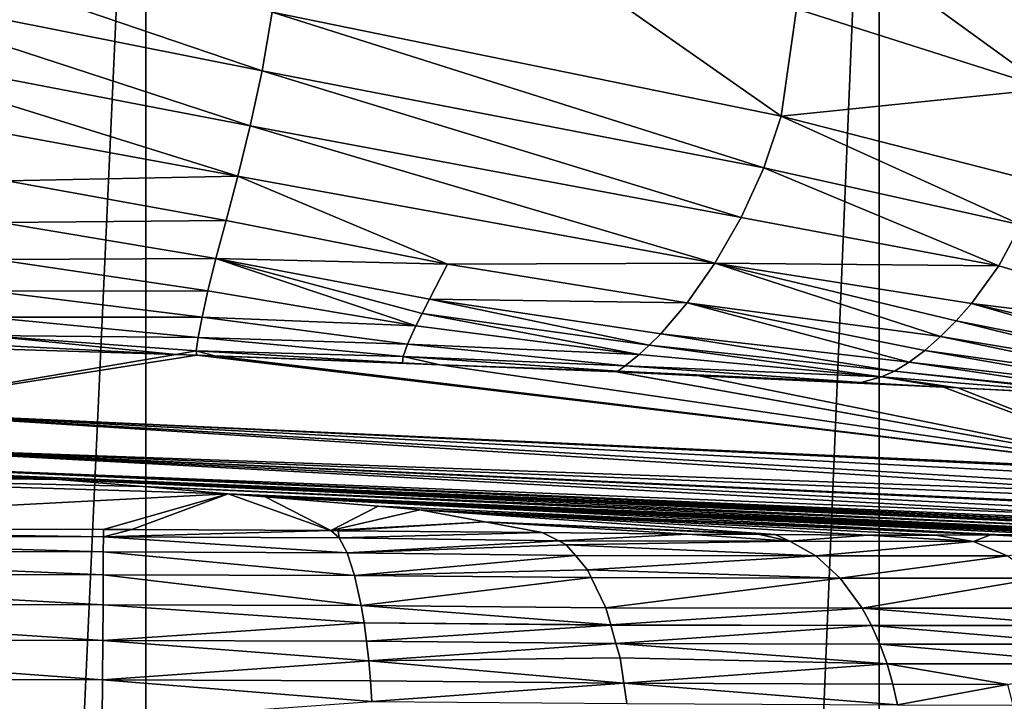
# Model space of a CAD drawing. Units: inches. Extents: x -23 to 23, y -98 to 49.
# Drawn here: x 9 to 15, y -2 to 2 of the extents above; entities that cross this region are included whole.
import ezdxf

# ---------------------------------------------------------------- set-up
doc = ezdxf.new("R2010")
doc.units = ezdxf.units.IN
doc.header["$MEASUREMENT"] = 0

msp = doc.modelspace()

# ---------------------------------------------------------------- linework, layer by layer
for points in [[(5.0217, -98.2323, -22.059), (5.0217, 6.0797, -22.059), (9.7917, 6.0797, -20.3899)], [(5.0217, -98.2323, -22.059), (9.7917, 6.0797, -20.3899), (9.7917, -98.2323, -20.3899)], [(9.7917, -98.2323, -20.3899), (9.7917, 6.0797, -20.3899), (14.0706, 6.0797, -17.7013)], [(9.7917, -98.2323, -20.3899), (14.0706, 6.0797, -17.7013), (14.0706, -98.2323, -17.7013)], [(14.0706, -98.2323, -17.7013), (14.0706, 6.0797, -17.7013), (17.644, 6.0797, -14.1279)], [(14.0706, -98.2323, -17.7013), (17.644, 6.0797, -14.1279), (17.644, -98.2323, -14.1279)], [(13.5344, 2.9529, 18.6121), (13.5894, 2.3141, 18.9788), (15.0568, 1.8479, 18.2018)], [(13.5344, 2.9529, 18.6121), (15.0568, 1.8479, 18.2018), (14.9936, 2.4204, 17.7499)], [(7.7692, 2.4926, 21.7779), (10.4699, 1.9528, 20.9242), (7.7866, 2.8663, 21.6034)], [(7.7866, 2.8663, 21.6034), (10.4699, 1.9528, 20.9242), (10.5293, 2.2964, 20.6926)], [(10.5293, 2.2964, 20.6926), (13.4999, 1.6892, 19.4905), (12.0752, 2.6859, 19.6913)], [(12.0752, 2.6859, 19.6913), (13.4999, 1.6892, 19.4905), (13.5894, 2.3141, 18.9788)], [(7.7464, 2.1412, 21.9811), (10.4003, 1.6316, 21.1882), (7.7692, 2.4926, 21.7779)], [(7.7692, 2.4926, 21.7779), (10.4003, 1.6316, 21.1882), (10.4699, 1.9528, 20.9242)], [(15.0568, 1.8479, 18.2018), (13.5894, 2.3141, 18.9788), (13.4999, 1.6892, 19.4905)], [(10.4699, 1.9528, 20.9242), (13.3981, 1.3868, 19.7989), (10.5293, 2.2964, 20.6926)], [(10.5293, 2.2964, 20.6926), (13.3981, 1.3868, 19.7989), (13.4999, 1.6892, 19.4905)], [(7.7464, 2.1412, 21.9811), (7.7216, 1.8163, 22.2129), (10.3278, 1.3391, 21.4844)], [(10.3278, 1.3391, 21.4844), (10.4003, 1.6316, 21.1882), (7.7464, 2.1412, 21.9811)], [(10.4003, 1.6316, 21.1882), (13.265, 1.0977, 20.1422), (10.4699, 1.9528, 20.9242)], [(10.4699, 1.9528, 20.9242), (13.265, 1.0977, 20.1422), (13.3981, 1.3868, 19.7989)], [(14.9891, 1.3076, 18.803), (15.0568, 1.8479, 18.2018), (13.4999, 1.6892, 19.4905)], [(10.3278, 1.3391, 21.4844), (7.7216, 1.8163, 22.2129), (8.9807, 1.3116, 22.1695)], [(14.898, 1.0543, 19.1571), (13.4999, 1.6892, 19.4905), (13.3981, 1.3868, 19.7989)], [(14.9891, 1.3076, 18.803), (13.4999, 1.6892, 19.4905), (14.898, 1.0543, 19.1571)], [(10.3278, 1.3391, 21.4844), (13.111, 0.831, 20.5209), (10.4003, 1.6316, 21.1882)], [(10.4003, 1.6316, 21.1882), (13.111, 0.831, 20.5209), (13.265, 1.0977, 20.1422)], [(14.7695, 0.8153, 19.5466), (13.3981, 1.3868, 19.7989), (13.265, 1.0977, 20.1422)], [(14.898, 1.0543, 19.1571), (13.3981, 1.3868, 19.7989), (14.7695, 0.8153, 19.5466)], [(10.3278, 1.3391, 21.4844), (8.9807, 1.3116, 22.1695), (10.2593, 1.0802, 21.8127)], [(10.2593, 1.0802, 21.8127), (11.552, 0.8247, 21.3999), (10.3278, 1.3391, 21.4844)], [(10.3278, 1.3391, 21.4844), (11.552, 0.8247, 21.3999), (13.111, 0.831, 20.5209)], [(10.2593, 1.0802, 21.8127), (8.9807, 1.3116, 22.1695), (8.9461, 1.0672, 22.4906)], [(14.7695, 0.8153, 19.5466), (13.265, 1.0977, 20.1422), (13.111, 0.831, 20.5209)], [(8.9461, 1.0672, 22.4906), (8.9155, 0.8525, 22.8413), (10.2, 0.8573, 22.1728)], [(8.9461, 1.0672, 22.4906), (10.2, 0.8573, 22.1728), (10.2593, 1.0802, 21.8127)], [(10.2593, 1.0802, 21.8127), (10.2, 0.8573, 22.1728), (11.552, 0.8247, 21.3999)], [(14.7695, 0.8153, 19.5466), (16.16, 0.4036, 18.9184), (14.898, 1.0543, 19.1571)], [(8.8877, 0.6663, 23.2217), (10.1533, 0.6699, 22.5642), (8.9155, 0.8525, 22.8413)], [(8.9155, 0.8525, 22.8413), (10.1533, 0.6699, 22.5642), (10.2, 0.8573, 22.1728)], [(10.2, 0.8573, 22.1728), (10.1533, 0.6699, 22.5642), (11.3672, 0.4654, 22.2426)], [(11.4475, 0.6204, 21.8045), (11.552, 0.8247, 21.3999), (10.2, 0.8573, 22.1728)], [(11.4475, 0.6204, 21.8045), (10.2, 0.8573, 22.1728), (11.4036, 0.5359, 22.0194)], [(11.4036, 0.5359, 22.0194), (10.2, 0.8573, 22.1728), (11.3672, 0.4654, 22.2426)], [(12.9496, 0.5998, 20.9359), (11.552, 0.8247, 21.3999), (11.4475, 0.6204, 21.8045)], [(12.9496, 0.5998, 20.9359), (13.111, 0.831, 20.5209), (11.552, 0.8247, 21.3999)], [(14.4292, 0.4021, 20.4345), (13.111, 0.831, 20.5209), (12.9496, 0.5998, 20.9359)], [(14.4292, 0.4021, 20.4345), (14.5209, 0.4942, 20.1987), (13.111, 0.831, 20.5209)], [(13.111, 0.831, 20.5209), (14.5209, 0.4942, 20.1987), (14.6094, 0.5948, 19.9722)], [(13.111, 0.831, 20.5209), (14.6094, 0.5948, 19.9722), (14.7695, 0.8153, 19.5466)], [(14.7695, 0.8153, 19.5466), (14.6094, 0.5948, 19.9722), (16.16, 0.4036, 18.9184)], [(8.8654, 0.5151, 23.6328), (10.1191, 0.5162, 22.9864), (8.8877, 0.6663, 23.2217)], [(10.1191, 0.5162, 22.9864), (10.1533, 0.6699, 22.5642), (8.8877, 0.6663, 23.2217)], [(10.1191, 0.5162, 22.9864), (11.3672, 0.4654, 22.2426), (10.1533, 0.6699, 22.5642)], [(11.4036, 0.5359, 22.0194), (12.7293, 0.351, 21.6278), (11.4475, 0.6204, 21.8045)], [(11.4475, 0.6204, 21.8045), (12.7967, 0.4184, 21.3879), (12.9496, 0.5998, 20.9359)], [(12.7967, 0.4184, 21.3879), (11.4475, 0.6204, 21.8045), (12.7293, 0.351, 21.6278)], [(14.2467, 0.2533, 20.9353), (12.9496, 0.5998, 20.9359), (12.7967, 0.4184, 21.3879)], [(14.3369, 0.3211, 20.68), (14.4292, 0.4021, 20.4345), (12.9496, 0.5998, 20.9359)], [(14.3369, 0.3211, 20.68), (12.9496, 0.5998, 20.9359), (14.2467, 0.2533, 20.9353)], [(14.5209, 0.4942, 20.1987), (15.9386, 0.2144, 19.6495), (14.6094, 0.5948, 19.9722)], [(14.6094, 0.5948, 19.9722), (15.9386, 0.2144, 19.6495), (16.02, 0.2703, 19.3964)], [(14.6094, 0.5948, 19.9722), (16.02, 0.2703, 19.3964), (16.16, 0.4036, 18.9184)], [(11.4036, 0.5359, 22.0194), (11.3672, 0.4654, 22.2426), (12.6707, 0.2969, 21.8765)], [(12.6707, 0.2969, 21.8765), (12.7293, 0.351, 21.6278), (11.4036, 0.5359, 22.0194)], [(8.852, 0.4073, 24.0762), (10.0962, 0.3957, 23.4394), (8.8654, 0.5151, 23.6328)], [(10.0962, 0.3957, 23.4394), (10.1191, 0.5162, 22.9864), (8.8654, 0.5151, 23.6328)], [(10.0962, 0.3957, 23.4394), (11.3174, 0.3572, 22.7123), (10.1191, 0.5162, 22.9864)], [(11.3174, 0.3572, 22.7123), (11.3672, 0.4654, 22.2426), (10.1191, 0.5162, 22.9864)], [(12.6707, 0.2969, 21.8765), (11.3672, 0.4654, 22.2426), (11.3174, 0.3572, 22.7123)], [(14.4292, 0.4021, 20.4345), (15.8514, 0.1656, 19.9123), (14.5209, 0.4942, 20.1987)], [(14.5209, 0.4942, 20.1987), (15.8514, 0.1656, 19.9123), (15.9386, 0.2144, 19.6495)], [(8.3283, 0.3482, 25.0748), (9.9664, 0.2966, 24.4446), (7.5904, 0.4204, 24.6511)], [(8.852, 0.4073, 24.0762), (7.5904, 0.4204, 24.6511), (9.9664, 0.2966, 24.4446)], [(8.852, 0.4073, 24.0762), (9.9664, 0.2966, 24.4446), (10.0858, 0.3184, 23.924)], [(10.0858, 0.3184, 23.924), (10.0962, 0.3957, 23.4394), (8.852, 0.4073, 24.0762)], [(14.1613, 0.2002, 21.2009), (12.7967, 0.4184, 21.3879), (12.7293, 0.351, 21.6278)], [(14.2467, 0.2533, 20.9353), (12.7967, 0.4184, 21.3879), (14.1613, 0.2002, 21.2009)], [(8.0378, -0.0289, 76.35), (9.9664, 0.2966, 24.4446), (8.3283, 0.3482, 25.0748)], [(10.0858, 0.3184, 23.924), (11.2935, 0.2848, 23.2126), (10.0962, 0.3957, 23.4394)], [(11.2935, 0.2848, 23.2126), (11.3174, 0.3572, 22.7123), (10.0962, 0.3957, 23.4394)], [(12.5877, 0.2317, 22.3991), (11.3174, 0.3572, 22.7123), (11.2935, 0.2848, 23.2126)], [(12.6707, 0.2969, 21.8765), (11.3174, 0.3572, 22.7123), (12.5877, 0.2317, 22.3991)], [(12.6707, 0.2969, 21.8765), (14.0851, 0.1663, 21.477), (12.7293, 0.351, 21.6278)], [(14.1613, 0.2002, 21.2009), (12.7293, 0.351, 21.6278), (14.0851, 0.1663, 21.477)], [(14.3369, 0.3211, 20.68), (15.7599, 0.1234, 20.1847), (14.4292, 0.4021, 20.4345)], [(14.4292, 0.4021, 20.4345), (15.7599, 0.1234, 20.1847), (15.8514, 0.1656, 19.9123)], [(8.0378, -0.0289, 76.35), (10.0888, 0.2927, 24.3975), (9.9664, 0.2966, 24.4446)], [(15.7566, -0.3812, 76.3081), (10.0888, 0.2927, 24.3975), (8.0378, -0.0289, 76.35)], [(10.0858, 0.3184, 23.924), (9.9664, 0.2966, 24.4446), (10.0888, 0.2927, 24.3975)], [(10.191, 0.2895, 24.3582), (11.29, 0.2495, 23.7439), (10.0858, 0.3184, 23.924)], [(10.0858, 0.3184, 23.924), (10.0888, 0.2927, 24.3975), (10.191, 0.2895, 24.3582)], [(11.29, 0.2495, 23.7439), (11.2935, 0.2848, 23.2126), (10.0858, 0.3184, 23.924)], [(15.7566, -0.3812, 76.3081), (10.191, 0.2895, 24.3582), (10.0888, 0.2927, 24.3975)], [(10.191, 0.2895, 24.3582), (11.5077, 0.2371, 23.6873), (11.29, 0.2495, 23.7439)], [(11.5077, 0.2371, 23.6873), (10.191, 0.2895, 24.3582), (15.7566, -0.3812, 76.3081)], [(12.5877, 0.2317, 22.3991), (14.0851, 0.1663, 21.477), (12.6707, 0.2969, 21.8765)], [(14.2467, 0.2533, 20.9353), (15.6663, 0.0866, 20.4668), (14.3369, 0.3211, 20.68)], [(14.3369, 0.3211, 20.68), (15.6663, 0.0866, 20.4668), (15.7599, 0.1234, 20.1847)], [(11.29, 0.2495, 23.7439), (11.5077, 0.2371, 23.6873), (11.2935, 0.2848, 23.2126)], [(12.5877, 0.2317, 22.3991), (11.2935, 0.2848, 23.2126), (12.5452, 0.1999, 22.9523)], [(12.5452, 0.1999, 22.9523), (11.2935, 0.2848, 23.2126), (11.5077, 0.2371, 23.6873)], [(12.5452, 0.1999, 22.9523), (11.5077, 0.2371, 23.6873), (12.5384, 0.196, 23.1622)], [(15.7566, -0.3812, 76.3081), (12.5384, 0.196, 23.1622), (11.5077, 0.2371, 23.6873)], [(12.5452, 0.1999, 22.9523), (13.9666, 0.1342, 22.0578), (12.5877, 0.2317, 22.3991)], [(12.5877, 0.2317, 22.3991), (13.9666, 0.1342, 22.0578), (14.0851, 0.1663, 21.477)], [(14.1613, 0.2002, 21.2009), (15.5739, 0.0544, 20.7589), (14.2467, 0.2533, 20.9353)], [(14.2467, 0.2533, 20.9353), (15.5739, 0.0544, 20.7589), (15.6663, 0.0866, 20.4668)], [(12.5452, 0.1999, 22.9523), (12.5384, 0.196, 23.1622), (12.5402, 0.196, 23.1613)], [(15.7566, -0.3812, 76.3081), (12.5402, 0.196, 23.1613), (12.5384, 0.196, 23.1622)], [(12.5402, 0.196, 23.1613), (13.0204, 0.1734, 22.853), (12.5452, 0.1999, 22.9523)], [(13.0204, 0.1734, 22.853), (12.5402, 0.196, 23.1613), (15.7566, -0.3812, 76.3081)], [(12.5452, 0.1999, 22.9523), (13.0204, 0.1734, 22.853), (13.9666, 0.1342, 22.0578)], [(14.4459, 0.1062, 21.9376), (13.9666, 0.1342, 22.0578), (13.0204, 0.1734, 22.853)], [(15.7566, -0.3812, 76.3081), (14.4459, 0.1062, 21.9376), (13.0204, 0.1734, 22.853)], [(14.0851, 0.1663, 21.477), (15.4926, 0.0542, 21.0633), (14.1613, 0.2002, 21.2009)], [(14.1613, 0.2002, 21.2009), (15.4926, 0.0542, 21.0633), (15.5739, 0.0544, 20.7589)], [(14.0851, 0.1663, 21.477), (13.9666, 0.1342, 22.0578), (14.4459, 0.1062, 21.9376)], [(14.4459, 0.1062, 21.9376), (14.5291, 0.1023, 21.8842), (14.0851, 0.1663, 21.477)], [(14.0851, 0.1663, 21.477), (14.5291, 0.1023, 21.8842), (15.4926, 0.0542, 21.0633)], [(15.7566, -0.3812, 76.3081), (14.5291, 0.1023, 21.8842), (14.4459, 0.1062, 21.9376)], [(14.5291, 0.1023, 21.8842), (15.4596, 0.0533, 21.1726), (15.4926, 0.0542, 21.0633)], [(15.4596, 0.0533, 21.1726), (14.5291, 0.1023, 21.8842), (15.7566, -0.3812, 76.3081)], [(7.9253, -0.2373, 104.4453), (15.6801, -0.5131, 94.4007), (8.0378, -0.0289, 76.35)], [(15.7014, -0.48, 89.8374), (15.7327, -0.4275, 82.6266), (8.0378, -0.0289, 76.35)], [(15.7014, -0.48, 89.8374), (8.0378, -0.0289, 76.35), (15.6801, -0.5131, 94.4007)], [(15.7327, -0.4275, 82.6266), (15.7533, -0.39, 77.4938), (8.0378, -0.0289, 76.35)], [(8.0378, -0.0289, 76.35), (15.7533, -0.39, 77.4938), (15.7565, -0.3815, 76.35)], [(8.0378, -0.0289, 76.35), (15.7565, -0.3815, 76.35), (15.7566, -0.3812, 76.3081)], [(7.871, -0.3413, 118.4929), (15.5731, -0.653, 113.8327), (7.9253, -0.2373, 104.4453)], [(15.6228, -0.5913, 105.2348), (15.6271, -0.5856, 104.4453), (7.9253, -0.2373, 104.4453)], [(7.9253, -0.2373, 104.4453), (15.6271, -0.5856, 104.4453), (15.6585, -0.5445, 98.7352)], [(7.9253, -0.2373, 104.4453), (15.5731, -0.653, 113.8327), (15.5984, -0.6231, 109.6619)], [(7.9253, -0.2373, 104.4453), (15.5984, -0.6231, 109.6619), (15.6228, -0.5913, 105.2348)], [(15.6585, -0.5445, 98.7352), (15.6801, -0.5131, 94.4007), (7.9253, -0.2373, 104.4453)], [(6.1276, -0.3903, 126.8201), (9.2791, -0.4319, 124.3005), (6.1303, -0.3175, 121.4133)], [(9.2791, -0.4319, 124.3005), (8.0352, -0.3701, 121.4124), (6.1303, -0.3175, 121.4133)], [(7.871, -0.3413, 118.4929), (7.8595, -0.3613, 121.0043), (15.5433, -0.6862, 118.4929)], [(15.5433, -0.6862, 118.4929), (15.5529, -0.6758, 117.0329), (7.871, -0.3413, 118.4929)], [(7.871, -0.3413, 118.4929), (15.5529, -0.6758, 117.0329), (15.5731, -0.653, 113.8327)], [(9.776, -0.4735, 125.5616), (9.2791, -0.4319, 124.3005), (6.1276, -0.3903, 126.8201)], [(9.776, -0.4735, 125.5616), (6.1276, -0.3903, 126.8201), (10.271, -0.515, 126.8179)], [(10.271, -0.515, 126.8179), (6.1276, -0.3903, 126.8201), (6.3584, -0.7212, 132.0776)], [(15.5433, -0.6862, 118.4929), (7.8595, -0.3613, 121.0043), (8.0352, -0.3701, 121.4124)], [(15.5433, -0.6862, 118.4929), (8.0352, -0.3701, 121.4124), (15.5354, -0.6948, 119.6979)], [(15.5354, -0.6948, 119.6979), (8.0352, -0.3701, 121.4124), (9.2791, -0.4319, 124.3005)], [(15.5354, -0.6948, 119.6979), (9.2791, -0.4319, 124.3005), (15.5275, -0.7034, 120.9108)], [(15.5275, -0.7034, 120.9108), (9.2791, -0.4319, 124.3005), (15.5073, -0.7204, 123.309)], [(15.5073, -0.7204, 123.309), (9.2791, -0.4319, 124.3005), (9.776, -0.4735, 125.5616)], [(10.271, -0.515, 126.8179), (6.3584, -0.7212, 132.0776), (9.5432, -0.7241, 132.0715)], [(9.5432, -0.7241, 132.0715), (9.7093, -0.7243, 132.0712), (10.271, -0.515, 126.8179)], [(10.271, -0.515, 126.8179), (9.7093, -0.7243, 132.0712), (10.8714, -0.7309, 131.941)], [(15.5073, -0.7204, 123.309), (9.776, -0.4735, 125.5616), (15.4887, -0.736, 125.5167)], [(15.4887, -0.736, 125.5167), (9.776, -0.4735, 125.5616), (10.271, -0.515, 126.8179)], [(15.4887, -0.736, 125.5167), (10.271, -0.515, 126.8179), (15.4826, -0.7412, 126.2502)], [(10.4867, -0.5331, 127.3653), (15.3418, -0.7474, 127.2658), (10.271, -0.515, 126.8179)], [(10.271, -0.515, 126.8179), (15.3418, -0.7474, 127.2658), (15.404, -0.7447, 126.8169)], [(10.271, -0.515, 126.8179), (15.404, -0.7447, 126.8169), (15.4826, -0.7412, 126.2502)], [(10.271, -0.515, 126.8179), (10.8714, -0.7309, 131.941), (10.4867, -0.5331, 127.3653)], [(14.7847, -0.7556, 128.9872), (15.0959, -0.7526, 128.2509), (10.4867, -0.5331, 127.3653)], [(15.0959, -0.7526, 128.2509), (15.2586, -0.7511, 127.866), (10.4867, -0.5331, 127.3653)], [(10.4867, -0.5331, 127.3653), (15.2586, -0.7511, 127.866), (15.3418, -0.7474, 127.2658)], [(10.4867, -0.5331, 127.3653), (11.1478, -0.5885, 129.0429), (14.7847, -0.7556, 128.9872)], [(10.4867, -0.5331, 127.3653), (10.8714, -0.7309, 131.941), (11.1478, -0.5885, 129.0429)], [(10.8714, -0.7309, 131.941), (11.3911, -0.6088, 129.6604), (11.1478, -0.5885, 129.0429)], [(10.8714, -0.7309, 131.941), (11.7704, -0.6793, 130.652), (11.3911, -0.6088, 129.6604)], [(14.7847, -0.7556, 128.9872), (11.1478, -0.5885, 129.0429), (11.3911, -0.6088, 129.6604)], [(11.7704, -0.6793, 130.652), (13.4633, -0.7537, 130.6003), (11.3911, -0.6088, 129.6604)], [(11.3911, -0.6088, 129.6604), (13.4633, -0.7537, 130.6003), (14.0055, -0.7567, 130.1285)], [(11.3911, -0.6088, 129.6604), (14.0055, -0.7567, 130.1285), (14.3997, -0.7564, 129.5835)], [(14.7847, -0.7556, 128.9872), (11.3911, -0.6088, 129.6604), (14.7198, -0.7562, 129.1409)], [(14.7198, -0.7562, 129.1409), (11.3911, -0.6088, 129.6604), (14.3997, -0.7564, 129.5835)], [(10.9131, -0.7311, 131.9364), (11.7704, -0.6793, 130.652), (10.8714, -0.7309, 131.941)], [(10.9131, -0.7311, 131.9364), (12.1051, -0.7416, 131.5272), (11.7704, -0.6793, 130.652)], [(12.1051, -0.7416, 131.5272), (12.9503, -0.7509, 131.0466), (11.7704, -0.6793, 130.652)], [(11.7704, -0.6793, 130.652), (12.9503, -0.7509, 131.0466), (13.3734, -0.7532, 130.6785)], [(11.7704, -0.6793, 130.652), (13.3734, -0.7532, 130.6785), (13.4633, -0.7537, 130.6003)], [(6.3583, -0.7633, 132.3117), (9.5433, -0.7672, 132.3079), (6.3584, -0.7212, 132.0776)], [(9.5433, -0.7672, 132.3079), (9.5432, -0.7241, 132.0715), (6.3584, -0.7212, 132.0776)], [(9.5433, -0.7672, 132.3079), (9.7093, -0.7243, 132.0712), (9.5432, -0.7241, 132.0715)], [(9.5433, -0.7672, 132.3079), (10.8714, -0.7309, 131.941), (9.7093, -0.7243, 132.0712)], [(10.9188, -0.7731, 132.1764), (10.8714, -0.7309, 131.941), (9.5433, -0.7672, 132.3079)], [(10.9188, -0.7731, 132.1764), (10.9131, -0.7311, 131.9364), (10.8714, -0.7309, 131.941)], [(12.1051, -0.7416, 131.5272), (10.9131, -0.7311, 131.9364), (10.9188, -0.7731, 132.1764)], [(10.9188, -0.7731, 132.1764), (12.2017, -0.7908, 131.7413), (12.1051, -0.7416, 131.5272)], [(12.1051, -0.7416, 131.5272), (12.2017, -0.7908, 131.7413), (12.9503, -0.7509, 131.0466)], [(6.3583, -0.7633, 132.3117), (6.3583, -0.8526, 132.5433), (9.5431, -0.8552, 132.5418)], [(9.5431, -0.8552, 132.5418), (9.5433, -0.7672, 132.3079), (6.3583, -0.7633, 132.3117)], [(9.5431, -0.8552, 132.5418), (10.9655, -0.8598, 132.4077), (9.5433, -0.7672, 132.3079)], [(9.5433, -0.7672, 132.3079), (10.9655, -0.8598, 132.4077), (10.9188, -0.7731, 132.1764)], [(10.9188, -0.7731, 132.1764), (10.9655, -0.8598, 132.4077), (12.2018, -0.7909, 131.7416)], [(10.9188, -0.7731, 132.1764), (12.2018, -0.7909, 131.7416), (12.2017, -0.7908, 131.7413)], [(10.9655, -0.8598, 132.4077), (12.2446, -0.8127, 131.8365), (12.2018, -0.7909, 131.7416)], [(12.9503, -0.7509, 131.0466), (12.2017, -0.7908, 131.7413), (13.5497, -0.7928, 130.8934)], [(12.2017, -0.7908, 131.7413), (12.2018, -0.7909, 131.7416), (13.5497, -0.7928, 130.8934)], [(12.2018, -0.7909, 131.7416), (12.2446, -0.8127, 131.8365), (13.5497, -0.7928, 130.8934)], [(13.5497, -0.7928, 130.8934), (12.2446, -0.8127, 131.8365), (13.7006, -0.877, 131.0797)], [(12.9503, -0.7509, 131.0466), (13.5497, -0.7928, 130.8934), (13.3734, -0.7532, 130.6785)], [(13.3734, -0.7532, 130.6785), (13.5497, -0.7928, 130.8934), (13.4633, -0.7537, 130.6003)], [(13.4633, -0.7537, 130.6003), (13.5497, -0.7928, 130.8934), (14.0055, -0.7567, 130.1285)], [(14.0055, -0.7567, 130.1285), (13.5497, -0.7928, 130.8934), (14.6214, -0.7943, 129.742)], [(13.5497, -0.7928, 130.8934), (13.7006, -0.877, 131.0797), (14.6214, -0.7943, 129.742)], [(14.6214, -0.7943, 129.742), (13.7006, -0.877, 131.0797), (14.8178, -0.8775, 129.8822)], [(14.6214, -0.7943, 129.742), (14.3997, -0.7564, 129.5835), (14.0055, -0.7567, 130.1285)], [(14.6214, -0.7943, 129.742), (14.7198, -0.7562, 129.1409), (14.3997, -0.7564, 129.5835)], [(15.3525, -0.7893, 128.3482), (14.7198, -0.7562, 129.1409), (14.6214, -0.7943, 129.742)], [(14.6214, -0.7943, 129.742), (14.8178, -0.8775, 129.8822), (15.3525, -0.7893, 128.3482)], [(15.3525, -0.7893, 128.3482), (14.7847, -0.7556, 128.9872), (14.7198, -0.7562, 129.1409)], [(15.0959, -0.7526, 128.2509), (14.7847, -0.7556, 128.9872), (15.3525, -0.7893, 128.3482)], [(9.5425, -0.9883, 132.7634), (6.3583, -0.8526, 132.5433), (6.3582, -0.9864, 132.7624)], [(9.5425, -0.9883, 132.7634), (9.5431, -0.8552, 132.5418), (6.3583, -0.8526, 132.5433)], [(11.0096, -0.9924, 132.6273), (9.5431, -0.8552, 132.5418), (9.5425, -0.9883, 132.7634)], [(11.0096, -0.9924, 132.6273), (10.9655, -0.8598, 132.4077), (9.5431, -0.8552, 132.5418)], [(10.9655, -0.8598, 132.4077), (12.298, -0.8763, 131.9563), (12.2446, -0.8127, 131.8365)], [(12.2981, -0.8764, 131.9565), (12.298, -0.8763, 131.9563), (10.9655, -0.8598, 132.4077)], [(11.0096, -0.9924, 132.6273), (12.2981, -0.8764, 131.9565), (10.9655, -0.8598, 132.4077)], [(12.2446, -0.8127, 131.8365), (12.298, -0.8763, 131.9563), (13.7006, -0.877, 131.0797)], [(12.3685, -0.9601, 132.1143), (12.2981, -0.8764, 131.9565), (11.0096, -0.9924, 132.6273)], [(13.7006, -0.877, 131.0797), (12.298, -0.8763, 131.9563), (12.2981, -0.8764, 131.9565)], [(13.7006, -0.877, 131.0797), (12.2981, -0.8764, 131.9565), (12.3685, -0.9601, 132.1143)], [(13.8441, -1.0082, 131.257), (13.7006, -0.877, 131.0797), (12.3685, -0.9601, 132.1143)], [(13.8441, -1.0082, 131.257), (14.8178, -0.8775, 129.8822), (13.7006, -0.877, 131.0797)], [(15.0048, -1.0081, 130.0157), (14.8178, -0.8775, 129.8822), (13.8441, -1.0082, 131.257)], [(12.39, -1.0045, 132.1631), (12.3685, -0.9601, 132.1143), (11.0096, -0.9924, 132.6273)], [(12.3685, -0.9601, 132.1143), (12.39, -1.0045, 132.1631), (13.8441, -1.0082, 131.257)], [(9.5416, -1.1632, 132.96), (9.5425, -0.9883, 132.7634), (6.3582, -0.9864, 132.7624)], [(9.5416, -1.1632, 132.96), (6.3582, -0.9864, 132.7624), (6.3582, -1.161, 132.9565)], [(11.0484, -1.1674, 132.8223), (9.5425, -0.9883, 132.7634), (9.5416, -1.1632, 132.96)], [(11.0484, -1.1674, 132.8223), (11.0096, -0.9924, 132.6273), (9.5425, -0.9883, 132.7634)], [(12.39, -1.0045, 132.1631), (11.0096, -0.9924, 132.6273), (11.0484, -1.1674, 132.8223)], [(11.0484, -1.1674, 132.8223), (12.4756, -1.1817, 132.3575), (12.39, -1.0045, 132.1631)], [(12.39, -1.0045, 132.1631), (12.4756, -1.1817, 132.3575), (13.8441, -1.0082, 131.257)], [(13.8441, -1.0082, 131.257), (12.4756, -1.1817, 132.3575), (13.9715, -1.1832, 131.415)], [(13.8441, -1.0082, 131.257), (13.9715, -1.1832, 131.415), (15.0048, -1.0081, 130.0157)], [(15.0048, -1.0081, 130.0157), (13.9715, -1.1832, 131.415), (15.1714, -1.1831, 130.1346)], [(9.5404, -1.3717, 133.1205), (9.5416, -1.1632, 132.96), (6.3582, -1.161, 132.9565)], [(9.5404, -1.3717, 133.1205), (6.3582, -1.161, 132.9565), (6.3582, -1.3686, 133.1149)], [(11.0651, -1.2684, 132.907), (9.5416, -1.1632, 132.96), (9.5404, -1.3717, 133.1205)], [(11.0651, -1.2684, 132.907), (11.0484, -1.1674, 132.8223), (9.5416, -1.1632, 132.96)], [(12.504, -1.2815, 132.4234), (12.4756, -1.1817, 132.3575), (11.0484, -1.1674, 132.8223)], [(12.504, -1.2815, 132.4234), (11.0484, -1.1674, 132.8223), (11.0651, -1.2684, 132.907)], [(12.4756, -1.1817, 132.3575), (12.504, -1.2815, 132.4234), (13.9715, -1.1832, 131.415)], [(13.9715, -1.1832, 131.415), (12.504, -1.2815, 132.4234), (14.0268, -1.2847, 131.4837)], [(15.2438, -1.2846, 130.1863), (15.1714, -1.1831, 130.1346), (13.9715, -1.1832, 131.415)], [(13.9715, -1.1832, 131.415), (14.0268, -1.2847, 131.4837), (15.2438, -1.2846, 130.1863)], [(11.0797, -1.3767, 132.9817), (11.0651, -1.2684, 132.907), (9.5404, -1.3717, 133.1205)], [(12.504, -1.2816, 132.4235), (12.504, -1.2815, 132.4234), (11.0651, -1.2684, 132.907)], [(11.0797, -1.3767, 132.9817), (12.504, -1.2816, 132.4235), (11.0651, -1.2684, 132.907)], [(12.5348, -1.3895, 132.4948), (12.504, -1.2816, 132.4235), (11.0797, -1.3767, 132.9817)], [(12.504, -1.2815, 132.4234), (12.504, -1.2816, 132.4235), (14.0268, -1.2847, 131.4837)], [(12.504, -1.2816, 132.4235), (12.5348, -1.3895, 132.4948), (14.0268, -1.2847, 131.4837)], [(14.0268, -1.2847, 131.4837), (12.5348, -1.3895, 132.4948), (14.0754, -1.3936, 131.5444)], [(15.2438, -1.2846, 130.1863), (14.0268, -1.2847, 131.4837), (15.3077, -1.3938, 130.2319)], [(14.0268, -1.2847, 131.4837), (14.0754, -1.3936, 131.5444), (15.3077, -1.3938, 130.2319)], [(6.3582, -1.3686, 133.1149), (6.3581, -1.5978, 133.2305), (9.539, -1.6022, 133.2376)], [(6.3582, -1.3686, 133.1149), (9.539, -1.6022, 133.2376), (9.5404, -1.3717, 133.1205)], [(9.5404, -1.3717, 133.1205), (9.539, -1.6022, 133.2376), (11.092, -1.4905, 133.0455)], [(9.5404, -1.3717, 133.1205), (11.092, -1.4905, 133.0455), (11.0797, -1.3767, 132.9817)], [(11.0797, -1.3767, 132.9817), (11.092, -1.4905, 133.0455), (12.5348, -1.3896, 132.4949)], [(11.0797, -1.3767, 132.9817), (12.5348, -1.3896, 132.4949), (12.5348, -1.3895, 132.4948)], [(11.092, -1.4905, 133.0455), (12.5586, -1.4729, 132.5499), (12.5348, -1.3896, 132.4949)], [(12.5348, -1.3895, 132.4948), (12.5348, -1.3896, 132.4949), (14.0754, -1.3936, 131.5444)], [(14.0754, -1.3936, 131.5444), (12.5348, -1.3896, 132.4949), (14.1169, -1.5083, 131.5964)], [(12.5348, -1.3896, 132.4949), (12.5586, -1.4729, 132.5499), (14.1169, -1.5083, 131.5964)], [(14.0754, -1.3936, 131.5444), (14.1169, -1.5083, 131.5964), (15.3624, -1.5089, 130.2709)], [(15.3077, -1.3938, 130.2319), (14.0754, -1.3936, 131.5444), (15.3624, -1.5089, 130.2709)], [(9.539, -1.6022, 133.2376), (11.102, -1.6084, 133.0981), (11.092, -1.4905, 133.0455)], [(11.092, -1.4905, 133.0455), (12.581, -1.6203, 132.6041), (12.5586, -1.4729, 132.5499)], [(11.102, -1.6084, 133.0981), (12.581, -1.6203, 132.6041), (11.092, -1.4905, 133.0455)], [(14.1169, -1.5083, 131.5964), (12.5586, -1.4729, 132.5499), (12.581, -1.6203, 132.6041)], [(14.1169, -1.5083, 131.5964), (12.581, -1.6203, 132.6041), (14.151, -1.6271, 131.6393)], [(14.151, -1.6271, 131.6393), (14.8221, -1.6286, 131.0151), (14.1169, -1.5083, 131.5964)], [(15.3624, -1.5089, 130.2709), (14.1169, -1.5083, 131.5964), (14.8221, -1.6286, 131.0151)], [(9.5373, -1.8418, 133.3087), (9.539, -1.6022, 133.2376), (6.3581, -1.5978, 133.2305)], [(9.5373, -1.8418, 133.3087), (6.3581, -1.5978, 133.2305), (6.3582, -1.8359, 133.3008)], [(11.1097, -1.7285, 133.1391), (9.539, -1.6022, 133.2376), (9.5373, -1.8418, 133.3087)], [(11.1097, -1.7285, 133.1391), (11.102, -1.6084, 133.0981), (9.539, -1.6022, 133.2376)], [(12.581, -1.6203, 132.6041), (12.581, -1.6203, 132.6041), (11.102, -1.6084, 133.0981)], [(12.581, -1.6203, 132.6041), (11.102, -1.6084, 133.0981), (11.1097, -1.7285, 133.1391)], [(11.1097, -1.7285, 133.1391), (12.599, -1.739, 132.6477), (12.581, -1.6203, 132.6041)], [(14.151, -1.6271, 131.6393), (12.581, -1.6203, 132.6041), (12.581, -1.6203, 132.6041)], [(14.151, -1.6271, 131.6393), (12.581, -1.6203, 132.6041), (14.1775, -1.7484, 131.6728)], [(14.1775, -1.7484, 131.6728), (12.581, -1.6203, 132.6041), (12.599, -1.739, 132.6477)], [(14.8221, -1.6286, 131.0151), (14.151, -1.6271, 131.6393), (14.1775, -1.7484, 131.6728)], [(14.1775, -1.7484, 131.6728), (14.8532, -1.75, 131.0449), (14.8221, -1.6286, 131.0151)]]:
    msp.add_3dface(points)

doc.saveas('drawing.dxf')
